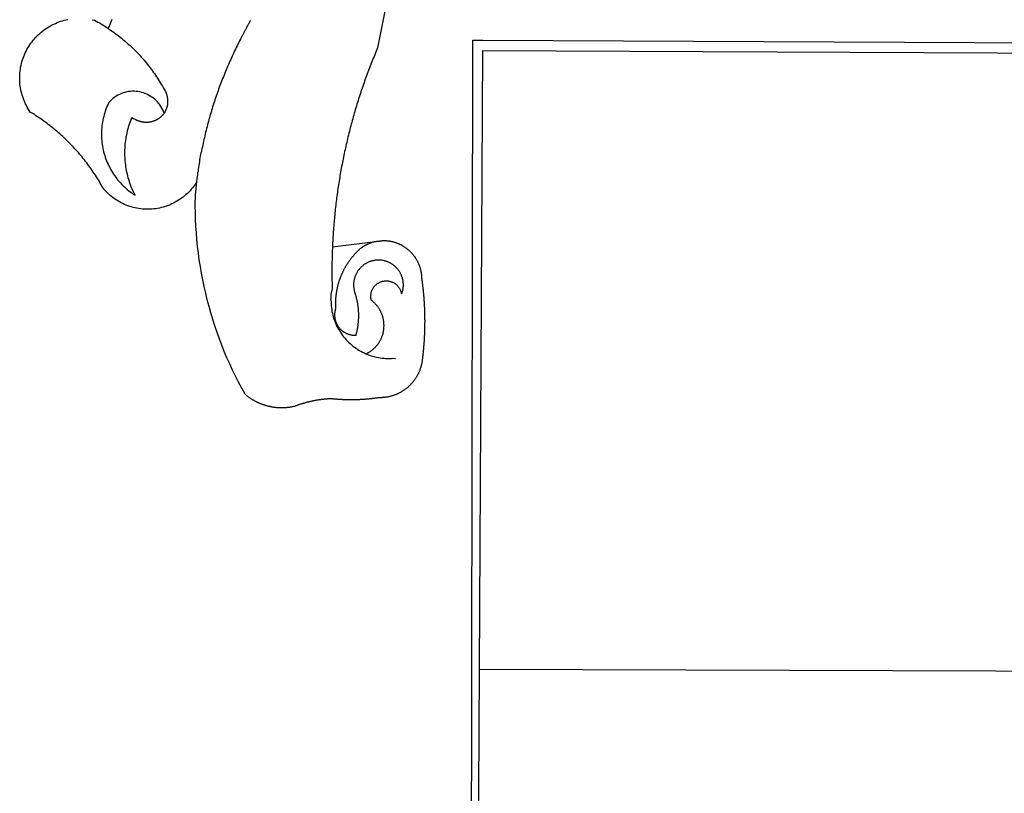
# Model space of a CAD drawing. Units: millimetres. Extents: x 180738 to 185399, y 1657880 to 1662326.
# Drawn here: x 183909 to 183915, y 1660259 to 1660264 of the extents above; entities that cross this region are included whole.
import ezdxf

# ---------------------------------------------------------------- set-up
doc = ezdxf.new("R2010")
doc.units = ezdxf.units.MM
doc.layers.add('BRAZAO', color=7, linetype='Continuous')

# ---------------------------------------------------------------- blocks, each defined once
blk = doc.blocks.new('Logo_Prefeitura')
at = {"layer": 'BRAZAO'}
for points in [[(-498.53, 256.9), (-514.83, 175.19), (-515.26, 174.18), (-515.69, 173.17), (-516.11, 172.15), (-516.53, 171.14), (-516.95, 170.12), (-517.36, 169.1), (-517.78, 168.08), (-518.18, 167.06), (-518.59, 166.04), (-518.99, 165.02), (-519.38, 163.99), (-519.78, 162.96), (-520.17, 161.94), (-520.55, 160.91), (-520.93, 159.88), (-521.31, 158.85), (-521.69, 157.81), (-522.06, 156.78), (-522.43, 155.74), (-522.8, 154.71), (-523.16, 153.67), (-523.52, 152.63), (-523.88, 151.59), (-524.23, 150.55), (-524.58, 149.51), (-524.92, 148.46), (-525.27, 147.42), (-525.6, 146.37), (-525.94, 145.33), (-526.27, 144.28), (-526.6, 143.23), (-526.92, 142.18), (-527.24, 141.13), (-527.56, 140.08), (-527.88, 139.02), (-528.19, 137.97), (-528.49, 136.91), (-528.8, 135.86), (-529.1, 134.8), (-529.39, 133.74), (-529.69, 132.68), (-529.98, 131.62), (-530.26, 130.56), (-530.55, 129.5), (-530.82, 128.44), (-531.1, 127.37), (-531.37, 126.31), (-531.64, 125.24), (-531.91, 124.17), (-532.17, 123.11), (-532.43, 122.04), (-532.68, 120.97), (-532.93, 119.9), (-533.18, 118.83), (-533.42, 117.76), (-533.66, 116.68), (-533.9, 115.61), (-534.13, 114.54), (-534.36, 113.46), (-534.59, 112.38), (-534.81, 111.31), (-535.03, 110.23), (-535.24, 109.15), (-535.46, 108.08), (-535.66, 107), (-535.87, 105.92), (-536.07, 104.83), (-536.27, 103.75), (-536.46, 102.67), (-536.65, 101.59), (-536.84, 100.51), (-537.02, 99.42), (-537.2, 98.34), (-537.38, 97.25), (-537.55, 96.17), (-537.72, 95.08), (-537.88, 93.99), (-538.04, 92.91), (-538.2, 91.82), (-538.36, 90.73), (-538.51, 89.64), (-538.65, 88.55), (-538.8, 87.46), (-538.94, 86.37), (-539.07, 85.28), (-539.21, 84.19), (-539.33, 83.1), (-539.46, 82.01), (-539.58, 80.92), (-539.7, 79.82), (-539.81, 78.73), (-539.93, 77.64), (-540.03, 76.54), (-540.14, 75.45), (-540.24, 74.35), (-540.33, 73.26), (-540.43, 72.16), (-540.52, 71.07), (-540.6, 69.97), (-540.68, 68.88), (-540.76, 67.78), (-540.84, 66.68), (-540.91, 65.59), (-540.97, 64.49), (-541.04, 63.39), (-541.1, 62.29), (-541.15, 61.2), (-541.21, 60.1), (-541.25, 58.91)], [(-672.27, 186.46), (-672.08, 186.89), (-671.63, 187.9), (-671.2, 188.91), (-670.77, 189.92), (-670.35, 190.94), (-669.95, 191.96)], [(-620.45, 96.94), (-621.11, 96.02), (-621.73, 95.12), (-622.38, 94.23), (-623.05, 93.36), (-623.76, 92.52), (-624.49, 91.7), (-625.25, 90.9), (-626.03, 90.13), (-626.84, 89.38), (-627.67, 88.66), (-628.53, 87.97), (-629.4, 87.31), (-630.3, 86.68), (-631.22, 86.07), (-632.16, 85.5), (-633.11, 84.96), (-634.09, 84.45), (-635.08, 83.97), (-636.08, 83.52), (-637.1, 83.11), (-638.13, 82.73), (-639.17, 82.38), (-640.23, 82.07), (-641.29, 81.8), (-642.36, 81.55), (-643.44, 81.35), (-644.53, 81.18), (-645.62, 81.04), (-646.71, 80.94), (-647.81, 80.88), (-648.91, 80.85), (-650.01, 80.85), (-651.11, 80.9), (-652.2, 80.98), (-653.3, 81.09), (-654.38, 81.24), (-655.47, 81.43), (-656.54, 81.65), (-657.61, 81.91), (-658.67, 82.2), (-659.72, 82.53), (-660.76, 82.89), (-661.79, 83.28), (-662.8, 83.71), (-663.8, 84.17), (-664.78, 84.66), (-665.75, 85.18), (-666.69, 85.74), (-667.62, 86.33), (-668.53, 86.94), (-669.42, 87.59), (-670.29, 88.26), (-671.14, 88.97), (-671.96, 89.7), (-672.76, 90.45), (-673.53, 91.23), (-674.27, 92.04), (-675.28, 93.22), (-675.82, 94.18), (-676.36, 95.13), (-676.91, 96.08), (-677.47, 97.03), (-678.04, 97.97), (-678.62, 98.91), (-679.21, 99.83), (-679.8, 100.76), (-680.4, 101.68), (-681.02, 102.59), (-681.64, 103.5), (-682.27, 104.4), (-682.9, 105.29), (-683.55, 106.18), (-684.2, 107.07), (-684.86, 107.94), (-685.54, 108.82), (-686.21, 109.68), (-686.9, 110.54), (-687.59, 111.39), (-688.29, 112.24), (-689, 113.08), (-689.72, 113.91), (-690.45, 114.74), (-691.18, 115.56), (-691.92, 116.37), (-692.66, 117.18), (-693.42, 117.97), (-694.18, 118.77), (-694.95, 119.55), (-695.73, 120.33), (-696.51, 121.1), (-697.3, 121.86), (-698.1, 122.62), (-698.9, 123.37), (-699.72, 124.11), (-700.54, 124.84), (-701.36, 125.57), (-702.19, 126.29), (-703.03, 127), (-703.88, 127.7), (-704.73, 128.4), (-705.58, 129.08), (-706.45, 129.76), (-707.32, 130.43), (-708.2, 131.1), (-709.08, 131.75), (-709.97, 132.4), (-710.86, 133.04), (-711.76, 133.67), (-712.67, 134.29), (-713.58, 134.91), (-714.5, 135.51), (-715.42, 136.11), (-716.35, 136.7), (-717.83, 137.61), (-718.44, 138.52), (-719.02, 139.45), (-719.57, 140.4), (-720.09, 141.37), (-720.58, 142.35), (-721.04, 143.35), (-721.47, 144.37), (-721.87, 145.39), (-722.23, 146.43), (-722.56, 147.48), (-722.86, 148.53), (-723.13, 149.6), (-723.36, 150.67), (-723.55, 151.76), (-723.72, 152.84), (-723.84, 153.93), (-723.94, 155.03), (-724, 156.13), (-724.02, 157.23), (-724.01, 158.33), (-723.97, 159.42), (-723.89, 160.52), (-723.78, 161.61), (-723.63, 162.7), (-723.45, 163.79), (-723.23, 164.86), (-722.98, 165.93), (-722.7, 167), (-722.38, 168.05), (-722.04, 169.09), (-721.65, 170.12), (-721.24, 171.14), (-720.79, 172.15), (-720.32, 173.13), (-719.81, 174.11), (-719.27, 175.07), (-718.7, 176.01), (-718.1, 176.93), (-717.48, 177.83), (-716.82, 178.72), (-716.14, 179.58), (-715.43, 180.42), (-714.7, 181.24), (-713.94, 182.03), (-713.15, 182.8), (-712.34, 183.54), (-711.51, 184.26), (-710.66, 184.95), (-709.78, 185.62), (-708.89, 186.26), (-707.97, 186.86), (-707.04, 187.44), (-706.09, 187.99), (-705.12, 188.51), (-704.13, 189), (-703.13, 189.46), (-702.12, 189.89), (-701.09, 190.28), (-700.06, 190.64), (-699.01, 190.97), (-697.95, 191.27), (-696.88, 191.53), (-695.81, 191.76)], [(-681.62, 191.6), (-680.26, 191.27), (-679.3, 190.75), (-678.34, 190.21), (-677.39, 189.66), (-676.44, 189.1), (-675.5, 188.53), (-674.56, 187.95), (-673.64, 187.36), (-672.72, 186.76), (-672.27, 186.46)], [(-594.91, 180.21), (-594.85, 180.42), (-594.41, 181.19), (-594.34, 181.39), (-593.91, 182.16), (-593.83, 182.36), (-593.4, 183.13), (-593.32, 183.33), (-592.88, 184.1), (-592.8, 184.3), (-592.37, 185.07), (-592.27, 185.26), (-591.84, 186.04), (-591.74, 186.22), (-591.31, 187), (-591.21, 187.18), (-590.78, 187.96), (-590.67, 188.14), (-590.24, 188.92), (-590.12, 189.1), (-589.7, 189.88), (-589.57, 190.04), (-589.28, 190.87), (-589.14, 191.05)], [(-672.27, 186.46), (-671.8, 186.15), (-670.89, 185.53), (-669.99, 184.9), (-669.1, 184.26), (-668.21, 183.62), (-667.33, 182.96), (-666.46, 182.29), (-665.59, 181.61), (-664.73, 180.93), (-663.88, 180.23), (-663.04, 179.53), (-662.2, 178.81), (-661.37, 178.09), (-660.55, 177.36), (-659.74, 176.62), (-658.94, 175.87), (-658.14, 175.11), (-657.35, 174.34), (-656.57, 173.57), (-655.8, 172.78), (-655.04, 171.99), (-654.29, 171.19), (-653.54, 170.38), (-652.81, 169.57), (-652.08, 168.74), (-651.36, 167.91), (-650.65, 167.07), (-649.95, 166.22), (-649.26, 165.37), (-648.58, 164.51), (-647.91, 163.64), (-647.25, 162.76), (-646.59, 161.88), (-645.95, 160.99), (-645.31, 160.09), (-644.69, 159.18), (-644.08, 158.27), (-643.47, 157.35), (-642.88, 156.43), (-642.29, 155.5), (-641.72, 154.56), (-641.16, 153.62), (-640.6, 152.67), (-639.96, 151.53), (-639.37, 150.6), (-638.86, 149.63), (-638.43, 148.62), (-638.09, 147.58), (-637.83, 146.51), (-637.66, 145.42), (-637.59, 144.33), (-637.6, 143.23), (-637.7, 142.13), (-637.89, 141.05), (-638.17, 139.99), (-638.54, 138.95), (-638.99, 137.95), (-639.53, 136.99)], [(-594.91, 180.21), (-595.47, 179.25), (-595.97, 178.27), (-596.46, 177.29), (-596.95, 176.31), (-597.44, 175.32), (-597.92, 174.33), (-598.4, 173.34), (-598.87, 172.35), (-599.34, 171.36), (-599.8, 170.36), (-600.26, 169.36), (-600.72, 168.36), (-601.17, 167.36), (-601.61, 166.35), (-602.05, 165.35), (-602.49, 164.34), (-602.92, 163.33), (-603.35, 162.31), (-603.77, 161.3), (-604.19, 160.28), (-604.6, 159.26), (-605.01, 158.24), (-605.42, 157.22), (-605.82, 156.2), (-606.21, 155.17), (-606.6, 154.14), (-606.99, 153.11), (-607.37, 152.08), (-607.75, 151.05), (-608.12, 150.02), (-608.48, 148.98), (-608.85, 147.94), (-609.2, 146.9), (-609.56, 145.86), (-609.9, 144.82), (-610.25, 143.78), (-610.59, 142.73), (-610.92, 141.68), (-611.25, 140.63), (-611.57, 139.58), (-611.89, 138.53), (-612.21, 137.48), (-612.52, 136.42), (-612.82, 135.37), (-613.12, 134.31), (-613.42, 133.25), (-613.71, 132.19), (-613.99, 131.13), (-614.27, 130.07), (-614.55, 129), (-614.82, 127.94), (-615.09, 126.87), (-615.35, 125.81), (-615.61, 124.74), (-615.86, 123.67), (-616.11, 122.6), (-616.35, 121.52), (-616.59, 120.45), (-616.82, 119.38), (-617.05, 118.3), (-617.27, 117.22), (-617.49, 116.15), (-617.7, 115.07), (-618.06, 114.01)], [(-459.26, 173.55), (-459.25, 179.6)], [(-459.25, 179.6), (-453.42, 179.57)], [(-453.42, 179.57), (450.15, 175.32), (478.81, 150.74), (483.77, -468.8)], [(-459.77, -187.86), (-459.26, 173.55)], [(-455.36, -187.88), (-453.45, 173.52)], [(-453.45, 173.52), (448.49, 169.47), (449.57, -190.75)], [(-639.53, 136.99), (-639.92, 138.01), (-640.38, 139.02), (-640.89, 139.99), (-641.45, 140.93), (-642.07, 141.84), (-642.74, 142.71), (-643.46, 143.54), (-644.23, 144.33), (-645.03, 145.07), (-645.89, 145.77), (-646.77, 146.42), (-647.7, 147.01), (-648.66, 147.55), (-649.64, 148.03), (-650.66, 148.46), (-651.69, 148.83), (-652.75, 149.14), (-653.82, 149.38), (-654.9, 149.57), (-655.99, 149.69), (-657.09, 149.75), (-657.09, 149.75), (-658.19, 149.75), (-659.29, 149.68), (-660.38, 149.55), (-661.46, 149.36), (-662.53, 149.1), (-663.58, 148.79), (-664.62, 148.42), (-665.63, 147.98), (-666.61, 147.49), (-667.56, 146.95), (-668.48, 146.35), (-669.37, 145.69), (-670.21, 144.99), (-671.02, 144.24), (-671.92, 143.29), (-672.39, 142.3), (-672.84, 141.3), (-673.25, 140.28), (-673.65, 139.25), (-674.01, 138.22), (-674.35, 137.17), (-674.66, 136.12), (-674.94, 135.05), (-675.2, 133.98), (-675.43, 132.91), (-675.63, 131.83), (-675.8, 130.74), (-675.94, 129.65), (-676.05, 128.56), (-676.14, 127.46), (-676.2, 126.37), (-676.23, 125.27), (-676.23, 124.17), (-676.2, 123.07), (-676.14, 121.97), (-676.05, 120.88), (-675.94, 119.78), (-675.8, 118.69), (-675.63, 117.61), (-675.43, 116.53), (-675.2, 115.45), (-674.95, 114.38), (-674.66, 113.32), (-674.35, 112.26), (-674.01, 111.22), (-673.65, 110.18), (-673.26, 109.16), (-672.84, 108.14), (-672.39, 107.13), (-671.92, 106.14), (-671.43, 105.16), (-670.9, 104.19), (-670.36, 103.24), (-669.79, 102.3), (-669.19, 101.38), (-668.57, 100.47), (-667.93, 99.58), (-667.26, 98.7), (-666.57, 97.85), (-665.86, 97.01), (-665.13, 96.19), (-664.38, 95.39), (-663.6, 94.61), (-662.81, 93.85), (-661.99, 93.11), (-661.16, 92.39), (-660.31, 91.7), (-659.44, 91.02), (-658.56, 90.37), (-657.65, 89.75), (-656.54, 89.02), (-657.03, 90), (-657.5, 90.99), (-657.95, 91.99), (-658.39, 93), (-658.8, 94.02), (-659.19, 95.05), (-659.56, 96.08), (-659.9, 97.13), (-660.23, 98.18), (-660.54, 99.23), (-660.82, 100.29), (-661.09, 101.36), (-661.33, 102.43), (-661.55, 103.51), (-661.74, 104.59), (-661.92, 105.68), (-662.07, 106.77), (-662.2, 107.86), (-662.31, 108.95), (-662.4, 110.05), (-662.46, 111.14), (-662.51, 112.24), (-662.53, 113.34), (-662.52, 114.44), (-662.5, 115.54), (-662.45, 116.64), (-662.38, 117.73), (-662.29, 118.83), (-662.18, 119.92), (-662.04, 121.01), (-661.88, 122.1), (-661.7, 123.19), (-661.5, 124.27), (-661.28, 125.34), (-661.03, 126.41), (-660.77, 127.48), (-660.48, 128.54), (-660.17, 129.59), (-659.84, 130.64), (-659.48, 131.68), (-659.11, 132.72), (-658.43, 134.44), (-658.43, 134.44), (-657.48, 133.9), (-656.49, 133.41), (-655.48, 132.98)], [(-655.48, 132.98), (-655.32, 132.83), (-655.11, 132.74), (-654.89, 132.66), (-654.67, 132.57), (-654.46, 132.49), (-654.24, 132.42), (-654.02, 132.35), (-653.8, 132.28), (-653.57, 132.22), (-653.35, 132.16), (-653.12, 132.1), (-652.9, 132.05), (-652.67, 132), (-652.45, 131.96), (-652.22, 131.92), (-651.99, 131.88), (-651.76, 131.85), (-651.53, 131.82), (-651.3, 131.8), (-651.07, 131.78), (-650.84, 131.76), (-650.61, 131.75), (-650.37, 131.74), (-650.14, 131.74), (-649.91, 131.74), (-649.68, 131.74), (-649.45, 131.75), (-649.22, 131.76), (-648.99, 131.78), (-648.76, 131.8), (-648.53, 131.83), (-648.3, 131.86), (-648.07, 131.89), (-647.84, 131.92), (-647.61, 131.97), (-647.38, 132.01), (-647.16, 132.06), (-646.93, 132.11), (-646.71, 132.17), (-646.48, 132.23), (-646.26, 132.29), (-646.04, 132.36), (-645.82, 132.43), (-645.6, 132.51), (-645.38, 132.59), (-645.17, 132.67), (-644.95, 132.76), (-644.74, 132.85), (-644.53, 132.94), (-644.32, 133.04), (-644.11, 133.14), (-643.9, 133.25), (-643.7, 133.36), (-643.5, 133.47), (-643.3, 133.58), (-643.1, 133.7), (-642.9, 133.83), (-642.71, 133.95), (-642.52, 134.08), (-642.33, 134.22), (-642.14, 134.35), (-641.95, 134.49), (-641.77, 134.64), (-641.59, 134.78), (-641.42, 134.93), (-641.24, 135.08), (-641.07, 135.24), (-640.9, 135.4), (-640.73, 135.56), (-640.57, 135.72), (-640.41, 135.89), (-640.25, 136.06), (-640.1, 136.23), (-639.95, 136.41), (-639.8, 136.58), (-639.53, 136.99)], [(-620.45, 96.94), (-620.23, 98.78), (-620.1, 99.88), (-619.97, 100.97), (-619.84, 102.06), (-619.82, 102.29), (-619.61, 103.13), (-619.46, 104.22), (-619.3, 105.31), (-619.15, 106.4), (-618.99, 107.49), (-618.84, 108.57), (-618.68, 109.66), (-618.53, 110.75), (-618.37, 111.84), (-618.21, 112.92), (-618.06, 114.01)], [(-576.17, -34.79), (-576.51, -34.73), (-576.85, -34.67), (-577.18, -34.61), (-577.52, -34.54), (-577.85, -34.47), (-578.18, -34.4), (-578.51, -34.32), (-578.85, -34.24), (-579.18, -34.15), (-579.51, -34.07), (-579.83, -33.97), (-580.16, -33.88), (-580.49, -33.78), (-580.81, -33.68), (-581.14, -33.57), (-581.46, -33.47), (-581.78, -33.35), (-582.1, -33.24), (-582.42, -33.12), (-582.74, -33), (-583.06, -32.87), (-583.38, -32.75), (-583.69, -32.61), (-584, -32.48), (-584.31, -32.34), (-584.63, -32.2), (-584.93, -32.05), (-585.24, -31.91), (-585.55, -31.76), (-585.85, -31.6), (-586.15, -31.44), (-586.45, -31.28), (-586.75, -31.12), (-587.05, -30.95), (-587.35, -30.78), (-587.64, -30.61), (-587.93, -30.43), (-588.22, -30.25), (-588.51, -30.07), (-588.8, -29.89), (-589.08, -29.7), (-589.36, -29.51), (-589.64, -29.31), (-589.92, -29.12), (-590.2, -28.92), (-590.47, -28.71), (-590.74, -28.51), (-591.01, -28.3), (-591.28, -28.09), (-591.55, -27.87), (-591.81, -27.66), (-592.07, -27.44), (-592.34, -27.2), (-594.25, -23.72), (-596.11, -20.21), (-597.89, -16.67), (-599.62, -13.09), (-601.29, -9.49), (-602.89, -5.86), (-604.43, -2.2), (-605.9, 1.49), (-607.31, 5.2), (-608.65, 8.94), (-609.93, 12.69), (-611.15, 16.47), (-612.29, 20.27), (-613.37, 24.09), (-614.39, 27.93), (-615.33, 31.79), (-616.21, 35.66), (-617.02, 39.55), (-617.77, 43.44), (-618.44, 47.36), (-619.05, 51.28), (-619.58, 55.21), (-620.05, 59.16), (-620.45, 63.1), (-620.79, 67.06), (-621.05, 71.02), (-621.24, 74.99), (-621.36, 78.95), (-621.42, 82.92), (-621.36, 89.33), (-620.45, 96.94)], [(-541.25, 58.91), (-541.3, 57.9), (-541.34, 56.8), (-541.38, 55.71), (-541.42, 54.61), (-541.45, 53.51), (-541.48, 52.41), (-541.5, 51.31), (-541.52, 50.21), (-541.54, 49.11), (-541.55, 48.01), (-541.56, 46.91), (-541.56, 45.82), (-541.57, 44.72), (-541.56, 43.62), (-541.56, 42.52), (-541.55, 41.42), (-541.54, 40.32), (-541.52, 39.22), (-541.5, 38.12), (-541.48, 37.02), (-541.45, 35.92), (-541.4, 34.26), (-541.61, 33.18)], [(-541.25, 58.91), (-517.64, 61.82)], [(-500.77, 31.37), (-500.65, 31.69), (-500.54, 32.01), (-500.43, 32.34), (-500.34, 32.66), (-500.25, 32.99), (-500.17, 33.33), (-500.1, 33.66), (-500.03, 33.99), (-499.97, 34.33), (-499.92, 34.67), (-499.88, 35.01), (-499.85, 35.34), (-499.82, 35.68), (-499.81, 36.02), (-499.8, 36.37), (-499.8, 36.71), (-499.8, 37.05), (-499.82, 37.39), (-499.84, 37.73), (-499.87, 38.07), (-499.91, 38.41), (-499.96, 38.74), (-500.01, 39.08), (-500.07, 39.42), (-500.14, 39.75), (-500.22, 40.08), (-500.31, 40.41), (-500.4, 40.74), (-500.5, 41.07), (-500.61, 41.39), (-500.72, 41.71), (-500.85, 42.03), (-500.98, 42.34), (-501.12, 42.65), (-501.26, 42.96), (-501.41, 43.27), (-501.57, 43.57), (-501.74, 43.87), (-501.92, 44.16), (-502.1, 44.45), (-502.28, 44.73), (-502.48, 45.01), (-502.68, 45.29), (-502.88, 45.56), (-503.1, 45.83), (-503.32, 46.09), (-503.54, 46.34), (-503.77, 46.59), (-504.01, 46.84), (-504.25, 47.08), (-504.5, 47.31), (-504.75, 47.54), (-505.01, 47.76), (-505.28, 47.98), (-505.55, 48.19), (-505.82, 48.39), (-506.1, 48.59), (-506.38, 48.78), (-506.67, 48.96), (-506.96, 49.14), (-507.26, 49.31), (-507.56, 49.47), (-507.86, 49.62), (-508.17, 49.77), (-508.48, 49.91), (-508.79, 50.05), (-509.11, 50.17), (-509.43, 50.29), (-509.75, 50.41), (-510.07, 50.51), (-510.4, 50.61), (-510.73, 50.69), (-511.06, 50.78), (-511.39, 50.85), (-511.73, 50.91), (-512.06, 50.97), (-512.4, 51.02), (-512.74, 51.06), (-513.08, 51.1), (-513.42, 51.12), (-513.76, 51.14), (-514.1, 51.15), (-514.44, 51.15), (-514.44, 51.15), (-514.78, 51.15), (-515.12, 51.13), (-515.46, 51.11), (-515.8, 51.08), (-516.14, 51.04), (-516.48, 51), (-516.82, 50.94), (-517.15, 50.88), (-517.49, 50.81), (-517.82, 50.74), (-518.15, 50.65), (-518.48, 50.56), (-518.8, 50.46), (-519.13, 50.35), (-519.45, 50.23), (-519.76, 50.11), (-520.08, 49.98), (-520.39, 49.84), (-520.7, 49.7), (-521, 49.54), (-521.31, 49.39), (-521.6, 49.22), (-521.9, 49.05), (-522.19, 48.87), (-522.47, 48.68), (-522.75, 48.49), (-523.03, 48.29), (-523.3, 48.08), (-523.57, 47.87), (-523.83, 47.65), (-524.08, 47.42), (-524.34, 47.19), (-524.58, 46.96), (-524.82, 46.71), (-525.05, 46.47), (-525.28, 46.21), (-525.51, 45.95), (-525.72, 45.69), (-525.93, 45.42), (-526.14, 45.15), (-526.33, 44.87), (-526.52, 44.59), (-526.71, 44.3), (-526.88, 44.01), (-527.05, 43.71), (-527.22, 43.41), (-527.37, 43.11), (-527.52, 42.8), (-527.66, 42.49), (-527.8, 42.18), (-527.93, 41.86), (-528.04, 41.54), (-528.16, 41.22), (-528.26, 40.9), (-528.36, 40.57), (-528.45, 40.24), (-528.53, 39.91), (-528.6, 39.58), (-528.67, 39.24), (-528.73, 38.91), (-528.78, 38.57), (-528.82, 38.23), (-528.85, 37.89), (-528.88, 37.55), (-528.9, 37.21), (-528.91, 36.87), (-528.91, 36.53), (-528.91, 36.19), (-528.89, 35.85), (-528.87, 35.51), (-528.84, 35.17), (-528.8, 34.83), (-528.76, 34.49), (-528.71, 34.16), (-528.65, 33.82), (-528.58, 33.49), (-528.5, 33.15), (-528.41, 32.82), (-528.32, 32.5), (-528.24, 32.24), (-528.14, 31.91), (-528.03, 31.59), (-527.93, 31.26), (-527.84, 30.94), (-527.74, 30.61), (-527.65, 30.28), (-527.56, 29.95), (-527.47, 29.62), (-527.39, 29.29), (-527.3, 28.96), (-527.22, 28.63), (-527.15, 28.3), (-527.07, 27.96), (-527, 27.63), (-526.93, 27.3), (-526.86, 26.96), (-526.8, 26.63), (-526.74, 26.29), (-526.68, 25.96), (-526.62, 25.62), (-526.57, 25.28), (-526.52, 24.95), (-526.47, 24.61), (-526.43, 24.27), (-526.38, 23.93), (-526.34, 23.59), (-526.31, 23.25), (-526.27, 22.92), (-526.24, 22.58), (-526.21, 22.24), (-526.18, 21.9), (-526.16, 21.56), (-526.14, 21.22), (-526.12, 20.88), (-526.11, 20.54), (-526.09, 20.19), (-526.08, 19.85), (-526.07, 19.51), (-526.07, 19.17), (-526.07, 18.83), (-526.07, 18.49), (-526.07, 18.15), (-526.08, 17.81), (-526.08, 17.47), (-526.1, 17.13), (-526.11, 16.79), (-526.13, 16.44), (-526.14, 16.1), (-526.17, 15.77), (-526.19, 15.42), (-526.22, 15.08), (-526.25, 14.75), (-526.28, 14.41), (-526.32, 14.07), (-526.35, 13.73), (-526.4, 13.39), (-526.44, 13.05), (-526.48, 12.71), (-526.53, 12.38), (-526.58, 12.04), (-526.64, 11.7), (-526.69, 11.37), (-526.75, 11.03), (-526.82, 10.69), (-526.88, 10.36), (-526.95, 10.03), (-527.02, 9.69), (-527.09, 9.36), (-527.17, 9.03), (-527.24, 8.69), (-527.32, 8.36), (-527.41, 8.03), (-527.49, 7.7), (-527.58, 7.37), (-527.67, 7.04), (-528.01, 7.04), (-528.36, 7.05), (-528.7, 7.07), (-529.04, 7.1), (-529.37, 7.13), (-529.71, 7.18), (-530.05, 7.24), (-530.38, 7.31), (-530.71, 7.39), (-531.21, 7.52), (-531.53, 7.62), (-531.86, 7.73), (-532.18, 7.85), (-532.49, 7.98), (-532.8, 8.11), (-533.11, 8.26), (-533.42, 8.41), (-533.72, 8.57), (-534.01, 8.75), (-534.3, 8.92), (-534.59, 9.11), (-534.86, 9.31), (-535.14, 9.51), (-535.41, 9.72), (-535.67, 9.94), (-535.92, 10.17), (-536.17, 10.4), (-536.41, 10.64), (-536.65, 10.89), (-536.88, 11.14), (-537.1, 11.4), (-537.31, 11.67), (-537.51, 11.94), (-537.71, 12.22), (-537.9, 12.5), (-538.08, 12.79), (-538.26, 13.09), (-538.42, 13.38), (-538.58, 13.69), (-538.72, 13.99), (-538.86, 14.31), (-538.99, 14.62), (-539.11, 14.94), (-539.23, 15.26), (-539.33, 15.59), (-539.42, 15.92), (-539.5, 16.25), (-539.58, 16.58), (-539.64, 16.91), (-539.7, 17.25), (-539.74, 17.59), (-539.78, 17.93), (-539.81, 18.27), (-539.82, 18.61), (-539.83, 18.95), (-539.83, 19.29), (-539.82, 19.63), (-539.79, 19.97), (-539.76, 20.31), (-539.72, 20.65), (-539.67, 20.98), (-539.61, 21.32), (-539.54, 21.65), (-539.46, 21.99), (-539.37, 22.31), (-539.23, 22.78), (-539.25, 23.12), (-539.27, 23.46), (-539.28, 23.8), (-539.3, 24.14), (-539.31, 24.48), (-539.32, 24.82), (-539.32, 25.16), (-539.33, 25.51), (-539.33, 25.85), (-539.32, 26.19), (-539.32, 26.53), (-539.31, 26.87), (-539.3, 27.21), (-539.29, 27.55), (-539.27, 27.89), (-539.25, 28.23), (-539.23, 28.57), (-539.21, 28.91), (-539.18, 29.25), (-539.15, 29.59), (-539.12, 29.93), (-539.09, 30.27), (-539.05, 30.61), (-539.01, 30.95), (-538.97, 31.29), (-538.92, 31.62), (-538.87, 31.96), (-538.82, 32.3), (-538.77, 32.64), (-538.71, 32.97), (-538.65, 33.31), (-538.59, 33.64), (-538.53, 33.98), (-538.46, 34.31), (-538.39, 34.65), (-538.32, 34.98), (-538.25, 35.31), (-538.17, 35.64), (-538.09, 35.98), (-538.01, 36.31), (-537.92, 36.64), (-537.83, 36.97), (-537.75, 37.3), (-537.65, 37.62), (-537.56, 37.95), (-537.46, 38.28), (-537.36, 38.6), (-537.26, 38.93), (-537.15, 39.25), (-537.04, 39.58), (-536.93, 39.9), (-536.82, 40.22), (-536.7, 40.54), (-536.58, 40.86), (-536.46, 41.18), (-536.34, 41.5), (-536.21, 41.81), (-536.09, 42.13), (-535.95, 42.44), (-535.82, 42.76), (-535.69, 43.07), (-535.55, 43.38), (-535.41, 43.69), (-535.26, 44), (-535.12, 44.31), (-534.97, 44.62), (-534.82, 44.92), (-534.67, 45.23), (-534.51, 45.53), (-534.35, 45.83), (-534.19, 46.14), (-534.03, 46.43), (-533.87, 46.73), (-533.7, 47.03), (-533.53, 47.33), (-533.36, 47.62), (-533.18, 47.91), (-533.01, 48.21), (-532.83, 48.5), (-532.65, 48.78), (-532.46, 49.07), (-532.28, 49.36), (-532.09, 49.64), (-531.9, 49.93), (-531.71, 50.21), (-531.51, 50.49), (-531.32, 50.77), (-531.12, 51.04), (-530.92, 51.32), (-530.71, 51.59), (-530.51, 51.86), (-530.3, 52.13), (-530.09, 52.4), (-529.88, 52.67), (-529.66, 52.94), (-529.45, 53.2), (-529.23, 53.46), (-529.01, 53.72), (-528.79, 53.98), (-528.56, 54.24), (-528.34, 54.49), (-528.11, 54.75), (-527.88, 55), (-527.65, 55.25), (-527.41, 55.49), (-527.18, 55.74), (-526.94, 55.99), (-526.7, 56.23), (-526.46, 56.47), (-526.21, 56.71), (-525.97, 56.94), (-525.72, 57.18), (-525.47, 57.41), (-525.22, 57.64), (-524.97, 57.87), (-524.61, 58.19), (-524.33, 58.39), (-524.05, 58.59), (-523.77, 58.78), (-523.49, 58.96), (-523.2, 59.15), (-522.91, 59.33), (-522.61, 59.5), (-522.32, 59.67), (-522.02, 59.84), (-521.72, 60), (-521.42, 60.15), (-521.11, 60.31), (-520.8, 60.45), (-520.49, 60.6), (-520.18, 60.73), (-519.87, 60.86), (-519.55, 60.99), (-519.23, 61.12), (-518.91, 61.23), (-518.59, 61.35), (-518.27, 61.45), (-517.94, 61.56), (-517.64, 61.82)], [(-517.64, 61.82), (-517.3, 61.86), (-516.97, 61.9), (-516.63, 61.94), (-516.3, 61.98), (-515.96, 62.03), (-515.62, 62.07), (-515.28, 62.11), (-514.95, 62.15), (-514.61, 62.19), (-514.27, 62.23), (-513.93, 62.28), (-513.59, 62.32), (-513.25, 62.36), (-512.92, 62.4), (-512.58, 62.44), (-512.24, 62.48), (-511.9, 62.53), (-511.57, 62.57), (-511.23, 62.61), (-510.9, 62.65), (-510.56, 62.69)], [(-510.56, 62.69), (-510.2, 62.52), (-509.86, 62.5), (-509.52, 62.47), (-509.18, 62.44), (-508.84, 62.4), (-508.5, 62.36), (-508.17, 62.31), (-507.83, 62.26), (-507.49, 62.2), (-507.16, 62.14), (-506.82, 62.07), (-506.49, 62), (-506.16, 61.92), (-505.83, 61.84), (-505.5, 61.75), (-505.17, 61.66), (-504.84, 61.56), (-504.52, 61.46), (-504.2, 61.35), (-503.87, 61.24), (-503.55, 61.12), (-503.24, 61), (-502.92, 60.87), (-502.6, 60.74), (-502.29, 60.6), (-501.98, 60.46), (-501.67, 60.32), (-501.37, 60.16), (-501.07, 60.01), (-500.77, 59.85), (-500.47, 59.68), (-500.17, 59.51), (-499.88, 59.34)], [(-499.88, 59.34), (-499.59, 59.16), (-499.3, 58.98), (-499.02, 58.79), (-498.73, 58.6), (-498.45, 58.4), (-498.18, 58.2), (-497.91, 58), (-497.64, 57.79), (-497.37, 57.57), (-497.11, 57.36), (-496.85, 57.14), (-496.59, 56.91), (-496.34, 56.68), (-496.09, 56.45), (-495.84, 56.21), (-495.6, 55.97), (-495.36, 55.73), (-495.13, 55.48), (-494.9, 55.23), (-494.67, 54.98), (-494.45, 54.72), (-494.23, 54.46), (-494.01, 54.19), (-493.8, 53.92), (-493.6, 53.65), (-493.39, 53.38), (-493.2, 53.1), (-493, 52.82), (-492.81, 52.54), (-492.63, 52.25), (-492.45, 51.96), (-492.27, 51.67), (-492.1, 51.38), (-491.93, 51.08), (-491.77, 50.78), (-491.61, 50.48), (-491.46, 50.17), (-491.31, 49.87), (-491.16, 49.56), (-491.02, 49.25), (-490.89, 48.93), (-490.76, 48.62), (-490.63, 48.3), (-490.51, 47.98), (-490.4, 47.66), (-490.29, 47.34), (-490.18, 47.01), (-490.08, 46.69), (-489.99, 46.36), (-489.9, 46.03), (-489.81, 45.7), (-489.73, 45.37), (-489.66, 45.04), (-489.59, 44.7), (-489.52, 44.37), (-489.46, 44.03), (-489.41, 43.7), (-489.36, 43.36), (-489.32, 43.02), (-489.28, 42.68), (-489.24, 42.34), (-489.22, 42), (-489.19, 41.66), (-489.17, 41.32), (-489.16, 40.98), (-489.13, 40.64), (-489.08, 40.3), (-489.04, 39.97), (-488.99, 39.63), (-488.95, 39.29), (-488.9, 38.95), (-488.86, 38.62), (-488.81, 38.28), (-488.77, 37.94), (-488.73, 37.6), (-488.69, 37.26), (-488.64, 36.92), (-488.6, 36.58), (-488.56, 36.25), (-488.53, 35.91), (-488.49, 35.57), (-488.45, 35.23), (-488.41, 34.89), (-488.38, 34.55), (-488.34, 34.21), (-488.3, 33.87), (-488.27, 33.54), (-488.24, 33.2), (-488.2, 32.86), (-488.17, 32.52), (-488.14, 32.18), (-488.11, 31.84), (-488.07, 31.5), (-488.04, 31.16), (-488.01, 30.82), (-487.99, 30.48), (-487.96, 30.14), (-487.93, 29.8), (-487.9, 29.46), (-487.88, 29.12), (-487.85, 28.78), (-487.83, 28.44), (-487.8, 28.1), (-487.78, 27.76), (-487.75, 27.42), (-487.73, 27.08), (-487.71, 26.74), (-487.69, 26.4), (-487.67, 26.06), (-487.65, 25.72), (-487.63, 25.38), (-487.61, 25.04), (-487.59, 24.7), (-487.58, 24.36), (-487.56, 24.02), (-487.54, 23.68), (-487.53, 23.33), (-487.51, 22.99), (-487.5, 22.65), (-487.49, 22.31), (-487.47, 21.97), (-487.46, 21.63), (-487.45, 21.29), (-487.44, 20.95), (-487.43, 20.61), (-487.42, 20.27), (-487.41, 19.93), (-487.4, 19.59), (-487.39, 19.25), (-487.39, 18.9), (-487.38, 18.56), (-487.38, 18.22), (-487.37, 17.88), (-487.37, 17.54), (-487.36, 17.2), (-487.36, 16.86), (-487.36, 16.52), (-487.35, 16.18), (-487.35, 15.84), (-487.35, 15.5), (-487.35, 15.15), (-487.35, 14.81), (-487.36, 14.47), (-487.36, 14.13), (-487.36, 13.79), (-487.36, 13.45), (-487.37, 13.11), (-487.37, 12.77), (-487.38, 12.43), (-487.38, 12.09), (-487.39, 11.74), (-487.4, 11.4), (-487.41, 11.06), (-487.41, 10.72), (-487.42, 10.38), (-487.43, 10.04), (-487.44, 9.7), (-487.46, 9.36), (-487.47, 9.02), (-487.48, 8.68), (-487.49, 8.34), (-487.51, 8), (-487.52, 7.66), (-487.54, 7.31), (-487.55, 6.97), (-487.57, 6.63), (-487.58, 6.29), (-487.6, 5.95), (-487.62, 5.61), (-487.64, 5.27), (-487.66, 4.93), (-487.68, 4.59), (-487.7, 4.25), (-487.72, 3.91), (-487.74, 3.57), (-487.77, 3.23), (-487.79, 2.89), (-487.81, 2.55), (-487.84, 2.21), (-487.86, 1.87), (-487.89, 1.53), (-487.92, 1.19), (-487.94, 0.85), (-487.97, 0.51), (-488, 0.17), (-488.03, -0.17), (-488.06, -0.51), (-488.09, -0.85), (-488.12, -1.19), (-488.15, -1.53), (-488.19, -1.87), (-488.22, -2.21), (-488.25, -2.55), (-488.29, -2.88), (-488.32, -3.22), (-488.36, -3.56), (-488.39, -3.9), (-488.43, -4.24), (-488.47, -4.58), (-488.51, -4.92), (-488.54, -5.26), (-488.58, -5.6), (-488.62, -5.93), (-488.67, -6.27), (-488.71, -6.61), (-488.75, -6.95), (-488.79, -7.29), (-488.84, -7.63), (-488.88, -7.96), (-488.92, -8.24), (-488.97, -8.57), (-489.03, -8.91), (-489.1, -9.24), (-489.17, -9.58), (-489.24, -9.91), (-489.32, -10.24), (-489.41, -10.57), (-489.5, -10.9), (-489.59, -11.23), (-489.69, -11.56), (-489.79, -11.88), (-489.89, -12.2), (-490, -12.53), (-490.12, -12.85), (-490.24, -13.17), (-490.36, -13.49), (-490.49, -13.8), (-490.62, -14.12), (-490.76, -14.43), (-490.9, -14.74), (-491.04, -15.05), (-491.19, -15.35), (-491.35, -15.66), (-491.5, -15.96), (-491.67, -16.26), (-491.83, -16.56), (-492, -16.85), (-492.18, -17.15), (-492.35, -17.44), (-492.54, -17.73), (-492.72, -18.01), (-492.91, -18.3), (-493.1, -18.58), (-493.3, -18.86), (-493.5, -19.13), (-493.71, -19.4), (-493.92, -19.67), (-494.13, -19.94), (-494.34, -20.2)], [(-521.72, -3.58), (-521.32, -3.44), (-521.01, -3.29), (-520.71, -3.13), (-520.41, -2.97), (-520.12, -2.8), (-519.83, -2.62), (-519.54, -2.44), (-519.25, -2.25), (-518.97, -2.06), (-518.69, -1.87), (-518.42, -1.66), (-518.15, -1.46), (-517.88, -1.24), (-517.62, -1.03), (-517.36, -0.81), (-517.1, -0.58), (-516.85, -0.35), (-516.61, -0.11), (-516.36, 0.13), (-516.13, 0.37), (-515.89, 0.62), (-515.67, 0.88), (-515.44, 1.13), (-515.23, 1.4), (-515.01, 1.66), (-514.8, 1.93), (-514.6, 2.21), (-514.4, 2.48), (-514.21, 2.77), (-514.02, 3.05), (-513.84, 3.34), (-513.66, 3.63), (-513.49, 3.93), (-513.33, 4.22), (-513.17, 4.52), (-513.01, 4.83), (-512.86, 5.13), (-512.72, 5.44), (-512.58, 5.76), (-512.45, 6.07), (-512.33, 6.39), (-512.21, 6.71), (-512.09, 7.03), (-511.99, 7.35), (-511.89, 7.68), (-511.79, 8.01), (-511.7, 8.33), (-511.62, 8.66), (-511.54, 9), (-511.47, 9.33), (-511.41, 9.67), (-511.35, 10), (-511.3, 10.34), (-511.25, 10.68), (-511.21, 11.02), (-511.18, 11.36), (-511.15, 11.7), (-511.13, 12.04), (-511.12, 12.38), (-511.11, 12.72), (-511.11, 13.06), (-511.12, 13.4), (-511.13, 13.74), (-511.14, 14.08), (-511.17, 14.42), (-511.2, 14.76), (-511.24, 15.1), (-511.28, 15.44), (-511.33, 15.77), (-511.39, 16.11), (-511.45, 16.45), (-511.52, 16.78), (-511.59, 17.11), (-511.67, 17.44), (-511.76, 17.77), (-511.85, 18.1), (-511.95, 18.43), (-512.06, 18.75), (-512.17, 19.07), (-512.29, 19.39), (-512.41, 19.71), (-512.54, 20.03), (-512.68, 20.34), (-512.82, 20.65), (-512.97, 20.96), (-513.12, 21.26), (-513.28, 21.56), (-513.44, 21.86), (-513.61, 22.16), (-513.78, 22.45), (-513.96, 22.74), (-514.15, 23.03), (-514.34, 23.31), (-514.54, 23.59), (-514.74, 23.86), (-514.95, 24.13), (-515.16, 24.4), (-515.37, 24.67), (-515.6, 24.92), (-515.82, 25.18), (-516.05, 25.43), (-516.29, 25.68), (-516.53, 25.92), (-516.77, 26.16), (-517.02, 26.39), (-517.28, 26.62), (-517.53, 26.84), (-517.8, 27.06), (-518.06, 27.27), (-518.33, 27.48), (-518.53, 27.76), (-518.61, 28.09), (-518.67, 28.42), (-518.73, 28.76), (-518.77, 29.1), (-518.8, 29.44), (-518.82, 29.78), (-518.82, 30.12), (-518.81, 30.46), (-518.79, 30.8), (-518.75, 31.14), (-518.7, 31.48), (-518.64, 31.81), (-518.57, 32.14), (-518.48, 32.47), (-518.38, 32.8), (-518.27, 33.12), (-518.15, 33.44), (-518.02, 33.75), (-517.87, 34.06), (-517.71, 34.36), (-517.54, 34.66), (-517.36, 34.95), (-517.17, 35.23), (-516.97, 35.51), (-516.75, 35.77), (-516.53, 36.03), (-516.3, 36.28), (-516.06, 36.52), (-515.81, 36.75), (-515.55, 36.98), (-515.28, 37.19), (-515.01, 37.39), (-514.72, 37.58), (-514.43, 37.76), (-514.14, 37.93), (-513.84, 38.09), (-513.53, 38.23), (-513.22, 38.37), (-512.9, 38.49), (-512.57, 38.6), (-512.25, 38.7), (-511.92, 38.78), (-511.58, 38.86), (-511.25, 38.92), (-510.91, 38.97), (-510.57, 39), (-510.23, 39.02), (-509.89, 39.03), (-509.89, 39.03), (-509.55, 39.03), (-509.21, 39.01), (-508.87, 38.98), (-508.53, 38.94), (-508.2, 38.88), (-507.86, 38.81), (-507.53, 38.73), (-507.2, 38.64), (-506.88, 38.53), (-506.56, 38.42), (-506.24, 38.29), (-505.93, 38.14), (-505.63, 37.99), (-505.33, 37.83), (-505.04, 37.65), (-504.75, 37.46), (-504.48, 37.27), (-504.21, 37.06), (-503.94, 36.84), (-503.69, 36.61)], [(-503.69, 36.61), (-503.45, 36.37), (-503.21, 36.13), (-502.98, 35.87), (-502.77, 35.61), (-502.56, 35.34), (-502.37, 35.06), (-502.18, 34.77), (-502.01, 34.48), (-501.84, 34.18), (-501.69, 33.87), (-501.55, 33.56), (-501.43, 33.25), (-501.31, 32.92), (-501.21, 32.6), (-501.12, 32.27), (-501.04, 31.94), (-500.97, 31.61), (-500.77, 31.37)], [(-542.27, 27.75), (-542.08, 28.82), (-542.01, 29.91), (-541.91, 31.01), (-541.78, 32.1), (-541.61, 33.18)], [(-542.27, 27.75), (-542.09, 26.62), (-542.05, 25.52), (-541.97, 24.42), (-541.85, 23.33), (-541.7, 22.24), (-541.52, 21.16), (-541.3, 20.08), (-541.04, 19.01), (-540.75, 17.95), (-540.42, 16.9), (-540.06, 15.86), (-539.67, 14.84), (-539.24, 13.82), (-538.79, 12.83), (-538.29, 11.84), (-537.77, 10.88), (-537.22, 9.93), (-536.63, 9), (-536.02, 8.08), (-535.37, 7.19), (-534.7, 6.33), (-534, 5.48), (-533.27, 4.65), (-532.52, 3.86), (-531.74, 3.08), (-530.93, 2.33), (-530.1, 1.61), (-529.25, 0.91), (-528.38, 0.25), (-527.48, -0.39), (-526.57, -1), (-525.63, -1.58), (-524.68, -2.12), (-523.71, -2.64), (-522.73, -3.13), (-521.72, -3.58)], [(-521.72, -3.58), (-520.71, -4), (-519.68, -4.38), (-518.64, -4.74), (-517.58, -5.05), (-516.52, -5.34), (-515.45, -5.59), (-514.37, -5.8), (-513.29, -5.98), (-512.2, -6.12), (-511.11, -6.23), (-510.01, -6.3), (-508.91, -6.34), (-507.81, -6.34), (-506.71, -6.31), (-505.62, -6.24), (-505.62, -6.24), (-504.49, -6.31)], [(-494.34, -20.2), (-494.67, -20.6), (-494.9, -20.85), (-495.13, -21.11), (-495.36, -21.36), (-495.59, -21.6), (-495.83, -21.85), (-496.07, -22.09), (-496.32, -22.32), (-496.56, -22.56), (-496.82, -22.79), (-497.07, -23.02), (-497.33, -23.24), (-497.59, -23.46), (-497.85, -23.68), (-498.12, -23.89), (-498.39, -24.1), (-498.66, -24.3), (-498.93, -24.51), (-499.21, -24.7), (-499.49, -24.9), (-499.78, -25.09), (-500.06, -25.28), (-500.35, -25.46), (-500.64, -25.64), (-500.93, -25.81), (-501.23, -25.98), (-501.52, -26.15), (-501.82, -26.31), (-502.13, -26.47), (-502.43, -26.62), (-502.74, -26.77), (-503.04, -26.92), (-503.35, -27.06), (-503.67, -27.2), (-503.98, -27.33), (-504.3, -27.46), (-504.61, -27.59), (-504.93, -27.71), (-505.25, -27.82), (-505.57, -27.93), (-505.9, -28.04), (-506.22, -28.14), (-506.55, -28.24), (-506.88, -28.34), (-507.21, -28.42), (-507.54, -28.51), (-507.87, -28.59), (-508.2, -28.67), (-508.53, -28.74), (-508.87, -28.8), (-509.2, -28.87), (-509.54, -28.92), (-509.88, -28.98), (-510.21, -29.02), (-510.55, -29.07), (-510.89, -29.11), (-511.23, -29.14), (-511.57, -29.17), (-511.91, -29.2), (-512.25, -29.22), (-512.59, -29.23), (-512.93, -29.25), (-513.27, -29.25), (-513.61, -29.25), (-513.89, -29.25), (-513.89, -29.25), (-514.23, -29.3), (-514.56, -29.35), (-514.9, -29.4), (-515.24, -29.45), (-515.58, -29.5), (-515.91, -29.54), (-516.25, -29.59), (-516.59, -29.63), (-516.93, -29.68), (-517.27, -29.72), (-517.61, -29.76), (-517.94, -29.8), (-518.28, -29.84), (-518.62, -29.88), (-518.96, -29.91), (-519.3, -29.95), (-519.64, -29.98), (-519.98, -30.01), (-520.32, -30.05), (-520.66, -30.08), (-521, -30.11), (-521.34, -30.14), (-521.68, -30.17), (-522.02, -30.19), (-522.36, -30.22), (-522.7, -30.24), (-523.04, -30.27), (-523.38, -30.29), (-523.72, -30.31), (-524.06, -30.33), (-524.4, -30.35), (-524.74, -30.37), (-525.08, -30.38), (-525.42, -30.4), (-525.76, -30.42), (-526.1, -30.43), (-526.44, -30.44), (-526.78, -30.45), (-527.12, -30.47), (-527.46, -30.47), (-527.8, -30.48), (-528.14, -30.49), (-528.49, -30.5), (-528.83, -30.5), (-529.17, -30.51), (-529.51, -30.51), (-529.85, -30.51), (-530.19, -30.51), (-530.53, -30.51), (-530.87, -30.51), (-531.21, -30.51), (-531.55, -30.51), (-531.89, -30.5), (-532.24, -30.5), (-532.58, -30.49), (-532.92, -30.48), (-533.26, -30.47), (-533.6, -30.47), (-533.94, -30.45), (-534.28, -30.44), (-534.62, -30.43), (-534.96, -30.42), (-535.3, -30.4), (-535.64, -30.38), (-535.98, -30.37), (-536.32, -30.35), (-536.66, -30.33), (-537, -30.31), (-537.35, -30.29), (-537.69, -30.27), (-538.03, -30.24), (-538.37, -30.22), (-538.71, -30.19), (-539.05, -30.17), (-539.39, -30.14), (-539.72, -30.11), (-540.06, -30.08), (-540.4, -30.05), (-540.74, -30.01), (-541.08, -29.98), (-541.42, -29.95), (-541.76, -29.91), (-542.15, -29.87), (-542.15, -29.87), (-542.49, -29.89), (-542.83, -29.9), (-543.17, -29.92), (-543.51, -29.94), (-543.85, -29.97), (-544.19, -29.99), (-544.53, -30.02), (-544.87, -30.05), (-545.21, -30.08), (-545.55, -30.11), (-545.89, -30.14), (-546.23, -30.18), (-546.56, -30.21), (-546.9, -30.25), (-547.24, -30.29), (-547.58, -30.33), (-547.92, -30.38), (-548.26, -30.42), (-548.59, -30.47), (-548.93, -30.52), (-549.27, -30.57), (-549.61, -30.62), (-549.94, -30.67), (-550.28, -30.73), (-550.62, -30.78), (-550.95, -30.84), (-551.29, -30.9), (-551.62, -30.96), (-551.96, -31.03), (-552.29, -31.09), (-552.63, -31.16), (-552.96, -31.23), (-553.29, -31.3), (-553.63, -31.37), (-553.96, -31.45), (-554.29, -31.52), (-554.62, -31.6), (-554.96, -31.68), (-555.29, -31.76), (-555.62, -31.84), (-555.95, -31.92), (-556.28, -32.01), (-556.61, -32.09), (-556.94, -32.18), (-557.27, -32.27), (-557.6, -32.37), (-557.92, -32.46), (-558.25, -32.55), (-558.58, -32.65), (-558.9, -32.75), (-559.23, -32.85), (-559.56, -32.95), (-559.88, -33.05), (-560.21, -33.16), (-560.53, -33.26), (-560.85, -33.37), (-561.18, -33.48), (-561.5, -33.59), (-561.82, -33.71), (-562.14, -33.82), (-562.46, -33.94), (-562.78, -34.06), (-563.1, -34.18), (-563.42, -34.3), (-563.64, -34.38), (-563.98, -34.46), (-564.31, -34.53), (-564.64, -34.6), (-564.98, -34.66), (-565.32, -34.72), (-565.65, -34.78), (-565.99, -34.83), (-566.33, -34.88), (-566.66, -34.93), (-567, -34.97), (-567.34, -35.01), (-567.68, -35.05), (-568.02, -35.08), (-568.36, -35.11), (-568.7, -35.13), (-569.04, -35.16), (-569.38, -35.17), (-569.72, -35.19), (-570.06, -35.2), (-570.4, -35.21), (-570.74, -35.21), (-571.08, -35.21), (-571.42, -35.21), (-571.76, -35.2), (-572.11, -35.19), (-572.45, -35.18), (-572.79, -35.16), (-573.13, -35.14), (-573.47, -35.11), (-573.81, -35.08), (-574.15, -35.05), (-574.49, -35.02), (-574.82, -34.98), (-575.16, -34.94), (-575.5, -34.89), (-575.84, -34.84), (-576.17, -34.79)], [(-453.52, -528.75), (-454.78, -520.93), (-455.95, -512.76), (-456.98, -504.59), (-457.86, -496.39), (-458.6, -488.18), (-459.19, -479.96), (-459.65, -471.73), (-459.96, -463.49), (-460.15, -449.73), (-459.77, -187.86)], [(-445.37, -528.71), (-445.48, -528.25), (-447.17, -520.49), (-448.73, -512.7), (-450.15, -504.89), (-451.44, -497.05), (-452.59, -489.19), (-453.6, -481.31), (-454.47, -473.42), (-455.21, -465.51), (-455.8, -457.59), (-456.26, -449.66), (-456.69, -437.88), (-455.36, -187.88)], [(-455.36, -187.88), (449.57, -190.75)]]:
    blk.add_lwpolyline(points, dxfattribs=at)
blk = doc.blocks.new('A3_Selo_UPV_paisagi')
at = {"layer": 'BRAZAO', "xscale": 0.009945506928488612, "yscale": 0.009945506928488612, "zscale": 0.00994550699641468}
blk.add_blockref('Logo_Prefeitura', (279.775, 57.7573), dxfattribs=at)

msp = doc.modelspace()

# ---------------------------------------------------------------- block references
at = {"layer": 'Defpoints'}
msp.add_blockref('A3_Selo_UPV_paisagi', (183636.7447, 1660204.3201), dxfattribs=at)

doc.saveas('drawing.dxf')
